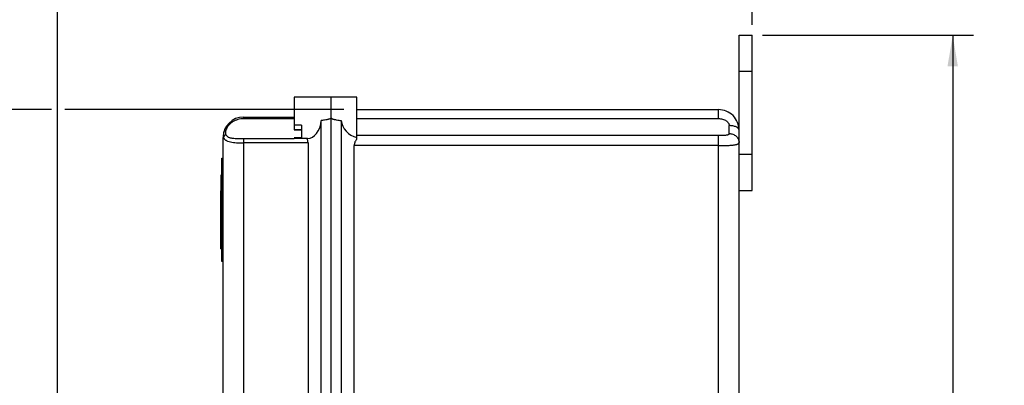
# Model space of a CAD drawing. Units: inches. Extents: x 0 to 22, y 0 to 17.
# Drawn here: x 10.3 to 16.3, y 11.5 to 13.7 of the extents above; entities that cross this region are included whole.
import ezdxf

# ---------------------------------------------------------------- set-up
doc = ezdxf.new("R2010")
doc.units = ezdxf.units.IN
doc.header["$LTSCALE"] = 1.21
doc.header["$MEASUREMENT"] = 0
doc.layers.get('0').update_dxf_attribs({"linetype": 'CONTINUOUS'})
doc.styles.get("Standard").update_dxf_attribs({"font": 'txt', "width": 0.8})
doc.dimstyles.new('DIMSTYLE_1', dxfattribs={"dimtxt": 0.15625, "dimasz": 0.1875, "dimexe": 0.125, "dimexo": 0.0625, "dimgap": 0.078125, "dimtad": 0, "dimtih": 1, "dimtoh": 1, "dimlfac": 2, "dimzin": 4, "dimdsep": 46, "dimtxsty": 'STANDARD', "dimblk": '_FILLED', "dimblk1": '_FILLED', "dimblk2": '_FILLED', "dimcen": 0.09, "dimadec": 0, "dimazin": 0, "dimtfac": 1, "dimtofl": 0, "dimtmove": 0, "dimatfit": 3, "dimldrblk": '_FILLED', "dimfxl": 1, "dimtolj": 1, "dimtzin": 4, "dimarcsym": 0})

# ---------------------------------------------------------------- blocks, each defined once
blk = doc.blocks.new('_FILLED')
at = {"color": 0, "linetype": 'BYBLOCK'}
blk.add_solid([(0, 0), (-1, 0.167), (-1, -0.167)], dxfattribs=at)
blk = doc.blocks.new('*D0')
at = {"color": 2, "linetype": 'CONTINUOUS'}
for p, q in [((14.7896, 13.5727), (16.066, 13.5727)), ((15.941, 13.5727), (15.941, 10.729)), ((15.941, 7.5727), (15.941, 10.4165)), ((14.7896, 7.5727), (16.066, 7.5727))]:
    blk.add_line(p, q, dxfattribs=at)
at = {"color": 2, "linetype": 'CONTINUOUS', "xscale": 0.1875, "yscale": 0.1875, "zscale": 0.1875}
for p, rotation in [((15.941, 13.5727), 90), ((15.941, 7.5727), 270)]:
    blk.add_blockref('_FILLED', p, dxfattribs=dict(at, rotation=rotation))
at = {"color": 2, "linetype": 'CONTINUOUS', "insert": (15.941, 10.6509), "char_height": 0.15625, "width": 0.625, "attachment_point": 2, "line_spacing_factor": 0.9}
blk.add_mtext('12.00', dxfattribs=at)
blk = doc.blocks.new('*D1')
at = {"color": 2, "linetype": 'CONTINUOUS'}
for p, q in [((10.5196, 11.0722), (10.5196, 14.7195)), ((14.7271, 13.6352), (14.7271, 14.7195)), ((10.5196, 14.5945), (12.2953, 14.5945)), ((14.7271, 14.5945), (12.9515, 14.5945))]:
    blk.add_line(p, q, dxfattribs=at)
at = {"color": 2, "linetype": 'CONTINUOUS', "xscale": 0.1875, "yscale": 0.1875, "zscale": 0.1875, "rotation": 180}
blk.add_blockref('_FILLED', (10.5196, 14.5945), dxfattribs=at)
at = {"color": 2, "linetype": 'CONTINUOUS', "xscale": 0.1875, "yscale": 0.1875, "zscale": 0.1875}
blk.add_blockref('_FILLED', (14.7271, 14.5945), dxfattribs=at)
at = {"color": 2, "linetype": 'CONTINUOUS', "insert": (12.6234, 14.6726), "char_height": 0.15625, "width": 0.5, "attachment_point": 2, "line_spacing_factor": 0.9}
blk.add_mtext('8.42', dxfattribs=at)
blk = doc.blocks.new('*D8')
at = {"color": 2, "linetype": 'CONTINUOUS'}
for p, q in [((10.4839, 13.1229), (9.7483, 13.1229)), ((9.8733, 13.1229), (9.8733, 10.729)), ((12.2546, 13.1229), (10.565, 13.1229)), ((9.8733, 8.0226), (9.8733, 10.4165)), ((12.2546, 8.0226), (9.7483, 8.0226))]:
    blk.add_line(p, q, dxfattribs=at)
at = {"color": 2, "linetype": 'CONTINUOUS', "xscale": 0.1875, "yscale": 0.1875, "zscale": 0.1875}
for p, rotation in [((9.8733, 13.1229), 90), ((9.8733, 8.0226), 270)]:
    blk.add_blockref('_FILLED', p, dxfattribs=dict(at, rotation=rotation))
at = {"color": 2, "linetype": 'CONTINUOUS', "insert": (9.8733, 10.6509), "char_height": 0.15625, "width": 0.625, "attachment_point": 2, "line_spacing_factor": 0.9}
blk.add_mtext('10.20', dxfattribs=at)

msp = doc.modelspace()

# ---------------------------------------------------------------- linework, layer by layer
at = {"color": 7, "linetype": 'CONTINUOUS'}
for p, q in [((14.64713, 7.57274), (14.64713, 13.57274)), ((14.64713, 13.57274), (14.72713, 13.57274)), ((14.72713, 12.63274), (14.72713, 13.57274)), ((11.95213, 13.19775), (11.95213, 13.00024)), ((12.17713, 13.19775), (11.95213, 13.19775)), ((12.17713, 7.94772), (12.17713, 13.19775)), ((12.33213, 13.19774), (12.17714, 13.19774)), ((12.17714, 13.19774), (12.17714, 13.19774)), ((12.33213, 12.94382), (12.33213, 13.19774)), ((12.17756, 13.10508), (12.17791, 13.16112)), ((12.33213, 13.12287), (14.52213, 13.12287)), ((11.64713, 13.07808), (11.95213, 13.07808)), ((11.95213, 13.06736), (11.64713, 13.06735)), ((11.99713, 13.02907), (11.95213, 13.02907)), ((11.95213, 13.00024), (11.99713, 13.00024)), ((11.99713, 13.02907), (11.99713, 12.95241)), ((12.11713, 8.0889), (12.11713, 13.05642)), ((12.23713, 13.05657), (12.23713, 8.08905)), ((11.52213, 8.19239), (11.52213, 12.95308)), ((11.64713, 12.94778), (11.95213, 12.94777)), ((11.95213, 12.95241), (11.99713, 12.95241)), ((11.95213, 12.95195), (11.95213, 12.95241)), ((11.99713, 12.95195), (11.95213, 12.95195)), ((11.99713, 12.94779), (11.95213, 12.94779)), ((11.99713, 12.95194), (11.99713, 12.94768)), ((12.03352, 12.94768), (11.99713, 12.94768)), ((12.03351, 12.94768), (12.03351, 12.94768)), ((12.03713, 12.9212), (12.03713, 8.22427)), ((12.31713, 8.23998), (12.31713, 12.90549)), ((11.51463, 12.20308), (11.51463, 12.82808)), ((11.51463, 12.82808), (11.52213, 12.82808)), ((11.51163, 12.51558), (11.51163, 12.72808)), ((11.51163, 12.72808), (11.51463, 12.72808)), ((11.50863, 12.51558), (11.50863, 12.63212)), ((11.50863, 12.63212), (11.51163, 12.63212)), ((11.51463, 12.59308), (11.51163, 12.59308)), ((14.64713, 12.63274), (14.72713, 12.63274)), ((11.50863, 12.54958), (11.51163, 12.54958)), ((11.51463, 12.57808), (11.51163, 12.57808)), ((11.50613, 12.51558), (11.50613, 12.28101)), ((11.51463, 12.51558), (11.50613, 12.51558)), ((11.51463, 12.45973), (11.50613, 12.45973)), ((11.51463, 12.28101), (11.50613, 12.28101)), ((11.52213, 12.20308), (11.51463, 12.20308))]:
    msp.add_line(p, q, dxfattribs=at)
at = {"color": 9, "linetype": 'CONTINUOUS'}
for p, q in [((14.72713, 13.35274), (14.64713, 13.35274)), ((14.52213, 13.06882), (14.52213, 13.12287)), ((11.64713, 13.07808), (11.64713, 13.06735)), ((12.33213, 13.06882), (14.52213, 13.06882)), ((11.95213, 13.00271), (11.99713, 13.00271)), ((14.58713, 12.97771), (14.58713, 13.02605)), ((11.52606, 12.95308), (11.52213, 12.95308)), ((11.64713, 12.94778), (11.64713, 8.19768)), ((14.52213, 12.96525), (12.33213, 12.96525)), ((14.52213, 8.18022), (14.52213, 12.96525)), ((12.03713, 12.9212), (11.64713, 12.9212)), ((14.52213, 12.90549), (12.31713, 12.90549)), ((14.64713, 12.85274), (14.72713, 12.85274)), ((11.52213, 12.76558), (11.51463, 12.76558)), ((11.51463, 12.69703), (11.51163, 12.69703)), ((11.51163, 12.64087), (11.51463, 12.64087)), ((11.51163, 12.60118), (11.50863, 12.60118)), ((11.50863, 12.57615), (11.51163, 12.57615)), ((11.51163, 12.52251), (11.50863, 12.52251)), ((11.51463, 12.56589), (11.51163, 12.56589)), ((11.51463, 12.26558), (11.52213, 12.26558))]:
    msp.add_line(p, q, dxfattribs=at)
at = {"color": 7, "linetype": 'CONTINUOUS'}
for centre, radius, start, end in [((14.52213, 12.99787), 0.125, 359.999999, 90), ((11.64713, 12.95308), 0.125, 90, 180), ((4.82871, 13.18487), 7.34928, 359.125725, 359.377974)]:
    msp.add_arc(centre, radius, start, end, dxfattribs=at)
at = {"color": 9, "linetype": 'CONTINUOUS'}
msp.add_arc((11.56872, 12.96641), 0.04469, 196.167424, 197.345237, dxfattribs=at)
at = {"color": 7, "linetype": 'CONTINUOUS'}
for centre, major_axis, ratio, start_param, end_param in [((12.03351, 13.07272), (0, 0.12504), 0.6745085, -3.1415927, -1.701489), ((12.37148, 13.07272), (0.13548, 0), 0.9227734, -3.0120633, -1.865464)]:
    msp.add_ellipse(centre, major_axis=major_axis, ratio=ratio, start_param=start_param, end_param=end_param, dxfattribs=at)
for points, knots in [([(12.17791, 13.16112), (12.17791, 13.16386), (12.17791, 13.16905), (12.17787, 13.17633), (12.17782, 13.18178), (12.17776, 13.18563), (12.17772, 13.18812), (12.17766, 13.19033), (12.17761, 13.19225), (12.17754, 13.19389), (12.17748, 13.19523), (12.17741, 13.19628), (12.17734, 13.19697), (12.17728, 13.19737), (12.17724, 13.19756), (12.1772, 13.19768), (12.17716, 13.19774), (12.17714, 13.19774)], [0, 0, 0, 0, 0.2246031, 0.4238744, 0.5958651, 0.6710812, 0.7388941, 0.7991502, 0.8516964, 0.8963814, 0.9330935, 0.9617842, 0.9824209, 0.989719, 0.9950163, 0.9983595, 1, 1, 1, 1]), ([(11.64716, 13.06735), (11.63534, 13.06735), (11.61747, 13.065), (11.59512, 13.05709), (11.57945, 13.04872), (11.56543, 13.0381), (11.55369, 13.02557), (11.54471, 13.01188), (11.54056, 13.0021), (11.53903, 12.99727)], [0, 0, 0, 0, 0.2580703, 0.3873356, 0.5163069, 0.6442939, 0.7696014, 0.8894024, 1, 1, 1, 1]), ([(12.17157, 13.06731), (12.16941, 13.06646), (12.16499, 13.06506), (12.15826, 13.06331), (12.15146, 13.06187), (12.14234, 13.06019), (12.13091, 13.05832), (12.12173, 13.05703), (12.11713, 13.05642)], [0, 0, 0, 0, 0.1250669, 0.2499825, 0.3750238, 0.5000062, 0.7500053, 1, 1, 1, 1]), ([(12.17713, 13.07053), (12.17676, 13.07016), (12.17509, 13.06877), (12.17308, 13.06789), (12.17157, 13.06731)], [0, 0, 0, 0, 0.2477587, 1, 1, 1, 1]), ([(12.17713, 13.07273), (12.17713, 13.07204), (12.17787, 13.07071), (12.17949, 13.06942), (12.18132, 13.06842), (12.18257, 13.06786), (12.18321, 13.06759)], [0, 0, 0, 0, 0.2498247, 0.5007363, 0.7497132, 1, 1, 1, 1]), ([(12.18321, 13.06759), (12.18374, 13.06736), (12.1848, 13.06693), (12.18642, 13.06634), (12.18806, 13.06581), (12.19026, 13.06514), (12.19303, 13.06439), (12.19749, 13.06327), (12.20311, 13.06206), (12.21214, 13.06032), (12.22348, 13.05847), (12.23258, 13.05718), (12.23713, 13.05657)], [0, 0, 0, 0, 0.0312637, 0.0624979, 0.0937569, 0.1250086, 0.1875072, 0.250009, 0.3750077, 0.5000067, 0.7500009, 1, 1, 1, 1]), ([(11.53903, 12.99727), (11.53834, 12.99511), (11.53728, 12.99083), (11.53668, 12.98447), (11.53715, 12.9785), (11.53821, 12.97477), (11.53891, 12.97304)], [0, 0, 0, 0, 0.2757436, 0.5331129, 0.7732579, 1, 1, 1, 1]), ([(11.53891, 12.97304), (11.53961, 12.97133), (11.54127, 12.96804), (11.54463, 12.96366), (11.54879, 12.95994), (11.55372, 12.95688), (11.55932, 12.95443), (11.56554, 12.9525), (11.5723, 12.95104), (11.58219, 12.94956), (11.59545, 12.94853), (11.61212, 12.948), (11.62949, 12.94781), (11.64126, 12.94779), (11.6472, 12.94779)], [0, 0, 0, 0, 0.0474156, 0.0938978, 0.1409473, 0.1900072, 0.2420326, 0.2975719, 0.3567837, 0.4195136, 0.5540515, 0.6978654, 0.8475332, 1, 1, 1, 1]), ([(12.03713, 12.9212), (12.03713, 12.92583), (12.03615, 12.93465), (12.03301, 12.94297), (12.031, 12.9466)], [0, 0, 0, 0, 0.5273783, 1, 1, 1, 1]), ([(12.33213, 12.94382), (12.32996, 12.9414), (12.3258, 12.93613), (12.32176, 12.9286), (12.31937, 12.92196), (12.31807, 12.91662), (12.3173, 12.9111), (12.31713, 12.90736), (12.31713, 12.90549)], [0, 0, 0, 0, 0.2317996, 0.4763176, 0.6037365, 0.7341291, 0.8667415, 1, 1, 1, 1])]:
    msp.add_open_spline(points, degree=3, knots=knots, dxfattribs=at)
at = {"color": 9, "linetype": 'CONTINUOUS'}
for points, knots in [([(14.52213, 13.06882), (14.53074, 13.06882), (14.5435, 13.06719), (14.55902, 13.06161), (14.56896, 13.05612), (14.57701, 13.04948), (14.58286, 13.04203), (14.58583, 13.0353), (14.58696, 13.02996), (14.58713, 13.02734), (14.58713, 13.02605)], [0, 0, 0, 0, 0.3023275, 0.4445921, 0.5778864, 0.6993057, 0.8087028, 0.9080117, 0.954628, 1, 1, 1, 1]), ([(14.64713, 12.99787), (14.64713, 12.99871), (14.64696, 13.00047), (14.64588, 13.00413), (14.64359, 13.00769), (14.64039, 13.01095), (14.63607, 13.01439), (14.62928, 13.0182), (14.61978, 13.02174), (14.60919, 13.02427), (14.59818, 13.02573), (14.59078, 13.02605), (14.58713, 13.02605)], [0, 0, 0, 0, 0.0356014, 0.0734419, 0.1595081, 0.2095977, 0.2648761, 0.3908593, 0.534563, 0.6893527, 0.8470649, 1, 1, 1, 1]), ([(11.52599, 12.9839), (11.5247, 12.97883), (11.52321, 12.96876), (11.52445, 12.9586), (11.5258, 12.95396)], [0, 0, 0, 0, 0.5200863, 1, 1, 1, 1]), ([(11.52599, 12.9839), (11.52634, 12.98525), (11.52743, 12.98798), (11.53021, 12.99168), (11.53415, 12.99491), (11.53731, 12.99656), (11.53903, 12.99727)], [0, 0, 0, 0, 0.2156022, 0.4506461, 0.7113022, 1, 1, 1, 1]), ([(11.52606, 12.95308), (11.52678, 12.95671), (11.52911, 12.96221), (11.53402, 12.96861), (11.53718, 12.97162), (11.53891, 12.97304)], [0, 0, 0, 0, 0.4598609, 0.7217618, 1, 1, 1, 1]), ([(11.52606, 12.95308), (11.52678, 12.95152), (11.52846, 12.94848), (11.5317, 12.94429), (11.53569, 12.94048), (11.54048, 12.93706), (11.54608, 12.93404), (11.55491, 12.93037), (11.56789, 12.92689), (11.58534, 12.92411), (11.6048, 12.92236), (11.62561, 12.9214), (11.63989, 12.9212), (11.64713, 12.9212)], [0, 0, 0, 0, 0.0394238, 0.0794413, 0.12114, 0.1657271, 0.2142186, 0.2668244, 0.3850447, 0.5216303, 0.6722118, 0.8336244, 1, 1, 1, 1]), ([(14.58713, 12.97771), (14.58713, 12.97706), (14.58697, 12.97577), (14.5861, 12.97394), (14.58464, 12.97233), (14.58261, 12.97092), (14.58001, 12.96972), (14.57685, 12.9687), (14.57313, 12.96784), (14.5672, 12.96686), (14.55866, 12.96607), (14.54737, 12.96555), (14.53502, 12.9653), (14.52649, 12.96525), (14.52213, 12.96525)], [0, 0, 0, 0, 0.0277531, 0.0553986, 0.0855728, 0.1205739, 0.1612152, 0.2085947, 0.2634655, 0.3252868, 0.4678211, 0.6323933, 0.8122362, 1, 1, 1, 1]), ([(14.58713, 12.97771), (14.59079, 12.97771), (14.59829, 12.9771), (14.60943, 12.97427), (14.62016, 12.96935), (14.62976, 12.96246), (14.63758, 12.95395), (14.64319, 12.94438), (14.64644, 12.93441), (14.64713, 12.92767), (14.64713, 12.92442)], [0, 0, 0, 0, 0.1232006, 0.2528381, 0.385891, 0.5189456, 0.6488196, 0.7731009, 0.8903595, 1, 1, 1, 1]), ([(14.52213, 12.90549), (14.53051, 12.90549), (14.54692, 12.90556), (14.57067, 12.90594), (14.58934, 12.90662), (14.603, 12.90752), (14.61206, 12.90836), (14.62019, 12.90943), (14.62733, 12.91072), (14.63339, 12.91226), (14.63836, 12.91408), (14.64226, 12.91618), (14.64508, 12.91861), (14.64679, 12.9214), (14.64713, 12.92343), (14.64713, 12.92442)], [0, 0, 0, 0, 0.1915198, 0.3749445, 0.5427301, 0.6185903, 0.6878475, 0.7505755, 0.8059884, 0.8534044, 0.8933799, 0.9267481, 0.9540586, 0.9775045, 1, 1, 1, 1])]:
    msp.add_open_spline(points, degree=3, knots=knots, dxfattribs=at)

# ---------------------------------------------------------------- dimensions: what is measured, and where the dimension line sits
at = {"color": 2, "linetype": 'CONTINUOUS'}
dim = msp.add_linear_dim(base=(14.7271347986, 14.5945247793), p1=(10.5196347986, 11.009735732), p2=(14.7271347986, 13.5727357331), dimstyle='DIMSTYLE_1', dxfattribs=at)
dim.commit()
dim.dimension.update_dxf_attribs({"geometry": '*D1', "text_midpoint": (12.6233847986, 14.5945247793), "dimtype": 160})
for base, p1, p2, picture, middle in [((15.94097, 7.57274), (14.72713, 13.57274), (14.72713, 7.57274), '*D0', (15.94097, 10.57274)), ((9.87332, 8.0226), (12.31713, 13.12287), (12.31713, 8.0226), '*D8', (9.87332, 10.57274))]:
    dim = msp.add_linear_dim(base=base, p1=p1, p2=p2, angle=270, dimstyle='DIMSTYLE_1', dxfattribs=at)
    dim.commit()
    dim.dimension.update_dxf_attribs({"geometry": picture, "text_midpoint": middle, "dimtype": 160})

doc.saveas('drawing.dxf')
